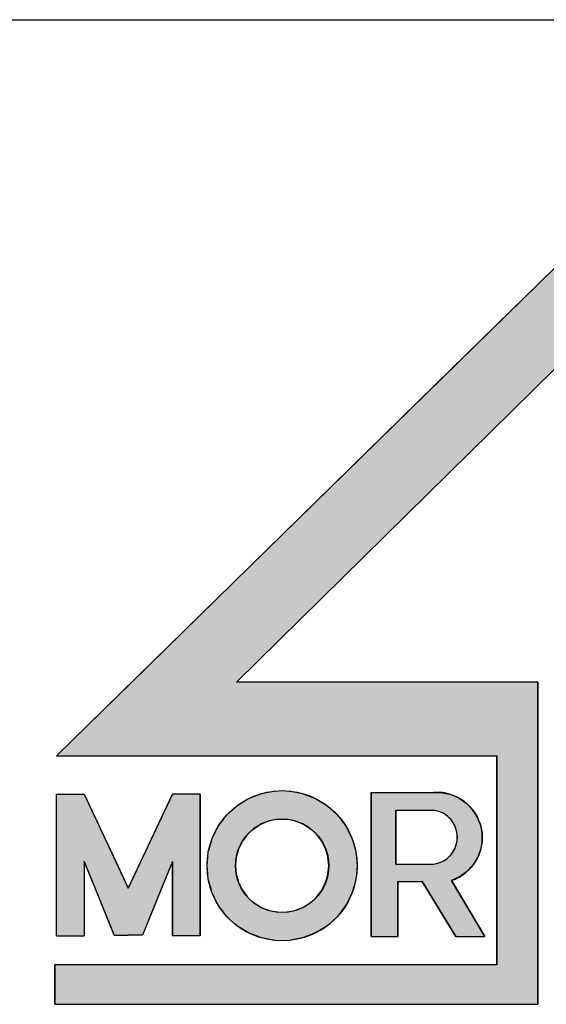
# Model space of a CAD drawing. Extents: x 0 to 841, y 0 to 594.
# Drawn here: x 350 to 358, y 18 to 32 of the extents above; entities that cross this region are included whole.
import ezdxf

# ---------------------------------------------------------------- set-up
doc = ezdxf.new("R2010")
doc.units = 0
doc.header["$LTSCALE"] = 0.25
doc.layers.get('0').update_dxf_attribs({"linetype": 'CONTINUOUS'})
doc.layers.add('図枠_1', color=241, linetype='CONTINUOUS')
doc.layers.add('引き出し線', color=6, linetype='CONTINUOUS')

# ---------------------------------------------------------------- blocks, each defined once
blk = doc.blocks.new('図枠')
at = {"layer": '図枠_1'}
blk.add_line((10.25, 16.2308), (410.25, 16.2308), dxfattribs=at)
blk = doc.blocks.new('*U197')
at = {"color": 0, "linetype": 'CONTINUOUS'}
for p, q in [((2060.503, 374.918), (2068.2, 382.455)), ((2036.656, 351.567), (2060.503, 374.918)), ((2031.052, 346.08), (2036.656, 351.567)), ((2066.924, 351.567), (2066.924, 346.08)), ((2063.86, 330.512), (2063.86, 346.08)), ((2066.924, 346.08), (2066.924, 330.512)), ((2030.924, 327.577), (2030.924, 330.512)), ((2066.924, 330.512), (2066.924, 327.577))]:
    blk.add_line(p, q, dxfattribs=at)
at = {"color": 0, "linetype": 'CONTINUOUS', "extrusion": (0, 0, -1)}
for points in [[(-2068.2, 382.455), (-2075.897, 374.918), (-2060.503, 374.918)], [(-2060.503, 374.918), (-2044.456, 351.567), (-2036.656, 351.567)], [(-2060.503, 374.918), (-2068.202, 374.918), (-2044.456, 351.567)], [(-2036.656, 351.567), (-2066.924, 346.08), (-2031.052, 346.08)], [(-2036.656, 351.567), (-2066.924, 351.567), (-2066.924, 346.08)], [(-2063.86, 346.08), (-2066.924, 330.512), (-2063.86, 330.512)], [(-2063.86, 346.08), (-2066.924, 346.08), (-2066.924, 330.512)], [(-2030.924, 330.512), (-2066.924, 327.577), (-2030.924, 327.577)], [(-2030.924, 330.512), (-2066.924, 330.512), (-2066.924, 327.577)]]:
    blk.add_solid(points, dxfattribs=at)
blk = doc.blocks.new('*U198')
at = {"color": 0, "linetype": 'CONTINUOUS'}
for p, q in [((2046.335, 343.283), (2047.35, 343.473)), ((2048.383, 343.473), (2049.398, 343.283)), ((2054.506, 343.341), (2054.506, 343.359)), ((2054.506, 343.2), (2054.506, 343.341)), ((2059.18, 343.359), (2059.827, 343.341)), ((2059.827, 343.341), (2060.459, 343.2)), ((2031.049, 338.228), (2031.049, 343.225)), ((2033.119, 343.225), (2035.466, 338.228)), ((2037.342, 338.228), (2039.69, 343.225)), ((2041.759, 343.225), (2041.759, 338.228)), ((2044.494, 342.366), (2045.372, 342.91)), ((2045.372, 342.91), (2046.335, 343.283)), ((2049.398, 343.283), (2050.361, 342.91)), ((2050.361, 342.91), (2051.239, 342.366)), ((2054.506, 342.941), (2054.506, 343.2)), ((2054.506, 342.574), (2054.506, 342.941)), ((2054.506, 342.111), (2054.506, 342.574)), ((2060.459, 343.2), (2061.053, 342.941)), ((2061.053, 342.941), (2061.586, 342.574)), ((2061.586, 342.574), (2062.039, 342.111)), ((2043.731, 341.671), (2044.494, 342.366)), ((2051.239, 342.366), (2052.003, 341.671)), ((2054.506, 342.032), (2054.506, 342.111)), ((2054.506, 338.024), (2054.506, 342.032)), ((2056.346, 342.032), (2056.346, 338.024)), ((2059.557, 341.944), (2059.18, 342.032)), ((2059.91, 341.786), (2059.557, 341.944)), ((2062.039, 342.111), (2062.091, 342.032)), ((2062.091, 342.032), (2062.149, 341.944)), ((2062.149, 341.944), (2062.254, 341.786)), ((2043.235, 341.014), (2043.411, 341.246)), ((2043.411, 341.246), (2043.5, 341.364)), ((2043.5, 341.364), (2043.731, 341.671)), ((2046.915, 341.246), (2046.316, 341.014)), ((2047.546, 341.364), (2046.915, 341.246)), ((2048.819, 341.246), (2048.188, 341.364)), ((2049.417, 341.014), (2048.819, 341.246)), ((2052.003, 341.671), (2052.234, 341.364)), ((2052.234, 341.364), (2052.323, 341.246)), ((2052.323, 341.246), (2052.498, 341.014)), ((2060.216, 341.571), (2059.91, 341.786)), ((2060.227, 341.563), (2060.216, 341.571)), ((2060.495, 341.285), (2060.227, 341.563)), ((2060.698, 340.972), (2060.495, 341.285)), ((2062.254, 341.786), (2062.395, 341.571)), ((2062.395, 341.571), (2062.399, 341.563)), ((2062.399, 341.563), (2062.513, 341.285)), ((2062.513, 341.285), (2062.642, 340.972)), ((2042.809, 340.244), (2043.024, 340.676)), ((2043.024, 340.676), (2043.109, 340.846)), ((2043.109, 340.846), (2043.235, 341.014)), ((2045.77, 340.676), (2045.296, 340.244)), ((2046.045, 340.846), (2045.77, 340.676)), ((2046.316, 341.014), (2046.045, 340.846)), ((2049.689, 340.846), (2049.417, 341.014)), ((2049.963, 340.676), (2049.689, 340.846)), ((2050.438, 340.244), (2049.963, 340.676)), ((2052.498, 341.014), (2052.625, 340.846)), ((2052.625, 340.846), (2052.71, 340.676)), ((2052.71, 340.676), (2052.925, 340.244)), ((2060.706, 340.96), (2060.698, 340.972)), ((2060.85, 340.601), (2060.706, 340.96)), ((2060.901, 340.338), (2060.85, 340.601)), ((2062.642, 340.972), (2062.645, 340.96)), ((2062.645, 340.96), (2062.717, 340.601)), ((2062.717, 340.601), (2062.77, 340.338)), ((2042.431, 339.157), (2042.594, 339.732)), ((2042.594, 339.732), (2042.648, 339.922)), ((2042.648, 339.922), (2042.809, 340.244)), ((2044.909, 339.732), (2044.623, 339.157)), ((2045.053, 339.922), (2044.909, 339.732)), ((2045.296, 340.244), (2045.053, 339.922)), ((2050.681, 339.922), (2050.438, 340.244)), ((2050.824, 339.732), (2050.681, 339.922)), ((2051.111, 339.157), (2050.824, 339.732)), ((2052.925, 340.244), (2053.085, 339.922)), ((2053.085, 339.922), (2053.14, 339.732)), ((2053.14, 339.732), (2053.303, 339.157)), ((2060.85, 339.454), (2060.896, 339.69)), ((2060.896, 339.69), (2060.924, 339.834)), ((2060.924, 340.221), (2060.901, 340.338)), ((2060.924, 339.834), (2060.924, 340.221)), ((2062.775, 339.69), (2062.73, 339.454)), ((2062.77, 340.338), (2062.771, 340.221)), ((2062.771, 340.221), (2062.774, 339.834)), ((2062.774, 339.834), (2062.775, 339.69)), ((2042.33, 338.539), (2042.366, 338.929)), ((2042.366, 338.929), (2042.431, 339.157)), ((2044.558, 338.929), (2044.447, 338.539)), ((2044.623, 339.157), (2044.558, 338.929)), ((2051.176, 338.929), (2051.111, 339.157)), ((2051.286, 338.539), (2051.176, 338.929)), ((2053.303, 339.157), (2053.368, 338.929)), ((2053.368, 338.929), (2053.404, 338.539)), ((2060.495, 338.771), (2060.679, 339.054)), ((2060.679, 339.054), (2060.706, 339.095)), ((2060.706, 339.095), (2060.85, 339.454)), ((2062.655, 339.054), (2062.543, 338.771)), ((2062.663, 339.095), (2062.655, 339.054)), ((2062.73, 339.454), (2062.663, 339.095)), ((2031.049, 332.669), (2031.049, 338.228)), ((2033.93, 336.231), (2033.119, 338.228)), ((2033.119, 338.228), (2033.119, 332.669)), ((2035.466, 338.228), (2036.404, 336.231)), ((2036.404, 336.231), (2037.342, 338.228)), ((2039.69, 338.228), (2038.878, 336.231)), ((2039.69, 332.669), (2039.69, 338.228)), ((2041.759, 338.228), (2041.759, 332.669)), ((2042.27, 337.9), (2042.33, 338.539)), ((2044.447, 338.539), (2044.388, 337.9)), ((2051.346, 337.9), (2051.286, 338.539)), ((2053.404, 338.539), (2053.463, 337.9)), ((2059.557, 338.111), (2059.91, 338.269)), ((2059.91, 338.269), (2060.169, 338.452)), ((2060.169, 338.452), (2060.227, 338.492)), ((2060.227, 338.492), (2060.495, 338.771)), ((2062.3, 338.269), (2062.199, 338.111)), ((2062.417, 338.452), (2062.3, 338.269)), ((2062.433, 338.492), (2062.417, 338.452)), ((2062.543, 338.771), (2062.433, 338.492)), ((2042.33, 337.261), (2042.27, 337.9)), ((2044.388, 337.9), (2044.447, 337.261)), ((2051.286, 337.261), (2051.346, 337.9)), ((2053.463, 337.9), (2053.404, 337.261)), ((2054.506, 337.906), (2054.506, 338.024)), ((2054.506, 337.438), (2054.506, 337.906)), ((2054.506, 337.063), (2054.506, 337.438)), ((2059.18, 338.024), (2059.557, 338.111)), ((2061.621, 337.438), (2061.093, 337.063)), ((2062.068, 337.906), (2061.621, 337.438)), ((2062.143, 338.024), (2062.068, 337.906)), ((2062.199, 338.111), (2062.143, 338.024)), ((2042.366, 336.872), (2042.33, 337.261)), ((2042.431, 336.644), (2042.366, 336.872)), ((2044.447, 337.261), (2044.558, 336.872)), ((2044.558, 336.872), (2044.623, 336.644)), ((2051.111, 336.644), (2051.176, 336.872)), ((2051.176, 336.872), (2051.286, 337.261)), ((2053.368, 336.872), (2053.303, 336.644)), ((2053.404, 337.261), (2053.368, 336.872)), ((2054.506, 336.796), (2054.506, 337.063)), ((2054.506, 336.723), (2054.506, 336.796)), ((2054.506, 332.639), (2054.506, 336.723)), ((2056.492, 336.723), (2056.492, 332.639)), ((2060.806, 332.639), (2058.299, 336.723)), ((2061.093, 337.063), (2060.503, 336.796)), ((2060.503, 336.796), (2060.546, 336.723)), ((2060.546, 336.723), (2062.969, 332.639)), ((2035.358, 332.719), (2033.93, 336.231)), ((2038.878, 336.231), (2037.45, 332.719)), ((2042.594, 336.069), (2042.431, 336.644)), ((2042.648, 335.879), (2042.594, 336.069)), ((2044.623, 336.644), (2044.909, 336.069)), ((2044.909, 336.069), (2045.053, 335.879)), ((2050.681, 335.879), (2050.824, 336.069)), ((2050.824, 336.069), (2051.111, 336.644)), ((2053.14, 336.069), (2053.085, 335.879)), ((2053.303, 336.644), (2053.14, 336.069)), ((2042.809, 335.557), (2042.648, 335.879)), ((2043.024, 335.124), (2042.809, 335.557)), ((2045.053, 335.879), (2045.296, 335.557)), ((2045.296, 335.557), (2045.77, 335.124)), ((2049.963, 335.124), (2050.438, 335.557)), ((2050.438, 335.557), (2050.681, 335.879)), ((2052.925, 335.557), (2052.71, 335.124)), ((2053.085, 335.879), (2052.925, 335.557)), ((2043.109, 334.954), (2043.024, 335.124)), ((2043.235, 334.786), (2043.109, 334.954)), ((2043.411, 334.554), (2043.235, 334.786)), ((2043.5, 334.436), (2043.411, 334.554)), ((2045.77, 335.124), (2046.045, 334.954)), ((2046.045, 334.954), (2046.316, 334.786)), ((2046.316, 334.786), (2046.915, 334.554)), ((2046.915, 334.554), (2047.546, 334.436)), ((2048.188, 334.436), (2048.819, 334.554)), ((2048.819, 334.554), (2049.417, 334.786)), ((2049.417, 334.786), (2049.689, 334.954)), ((2049.689, 334.954), (2049.963, 335.124)), ((2052.323, 334.554), (2052.234, 334.436)), ((2052.498, 334.786), (2052.323, 334.554)), ((2052.625, 334.954), (2052.498, 334.786)), ((2052.71, 335.124), (2052.625, 334.954)), ((2043.731, 334.13), (2043.5, 334.436)), ((2044.494, 333.434), (2043.731, 334.13)), ((2052.003, 334.13), (2051.239, 333.434)), ((2052.234, 334.436), (2052.003, 334.13)), ((2045.372, 332.891), (2044.494, 333.434)), ((2051.239, 333.434), (2050.361, 332.891)), ((2046.335, 332.517), (2045.372, 332.891)), ((2047.35, 332.328), (2046.335, 332.517)), ((2049.398, 332.517), (2048.383, 332.328)), ((2050.361, 332.891), (2049.398, 332.517))]:
    blk.add_line(p, q, dxfattribs=at)
at = {"color": 0, "linetype": 'CONTINUOUS', "extrusion": (0, 0, -1)}
for points in [[(-2047.35, 343.473), (-2049.398, 343.283), (-2046.335, 343.283)], [(-2047.35, 343.473), (-2048.383, 343.473), (-2049.398, 343.283)], [(-2054.506, 343.359), (-2059.827, 343.341), (-2054.506, 343.341)], [(-2054.506, 343.359), (-2059.18, 343.359), (-2059.827, 343.341)], [(-2054.506, 343.341), (-2060.459, 343.2), (-2054.506, 343.2)], [(-2054.506, 343.341), (-2059.827, 343.341), (-2060.459, 343.2)], [(-2031.049, 343.225), (-2035.466, 338.228), (-2031.049, 338.228)], [(-2031.049, 343.225), (-2033.119, 343.225), (-2035.466, 338.228)], [(-2039.69, 343.225), (-2041.759, 338.228), (-2037.342, 338.228)], [(-2039.69, 343.225), (-2041.759, 343.225), (-2041.759, 338.228)], [(-2045.372, 342.91), (-2051.239, 342.366), (-2044.494, 342.366)], [(-2046.335, 343.283), (-2050.361, 342.91), (-2045.372, 342.91)], [(-2045.372, 342.91), (-2050.361, 342.91), (-2051.239, 342.366)], [(-2046.335, 343.283), (-2049.398, 343.283), (-2050.361, 342.91)], [(-2054.506, 343.2), (-2061.053, 342.941), (-2054.506, 342.941)], [(-2054.506, 343.2), (-2060.459, 343.2), (-2061.053, 342.941)], [(-2054.506, 342.941), (-2061.586, 342.574), (-2054.506, 342.574)], [(-2054.506, 342.941), (-2061.053, 342.941), (-2061.586, 342.574)], [(-2054.506, 342.574), (-2062.039, 342.111), (-2054.506, 342.111)], [(-2054.506, 342.574), (-2061.586, 342.574), (-2062.039, 342.111)], [(-2044.494, 342.366), (-2052.003, 341.671), (-2043.731, 341.671)], [(-2044.494, 342.366), (-2051.239, 342.366), (-2052.003, 341.671)], [(-2054.506, 342.111), (-2062.091, 342.032), (-2054.506, 342.032)], [(-2054.506, 342.111), (-2062.039, 342.111), (-2062.091, 342.032)], [(-2054.506, 342.032), (-2056.346, 338.024), (-2054.506, 338.024)], [(-2054.506, 342.032), (-2056.346, 342.032), (-2056.346, 338.024)], [(-2059.18, 342.032), (-2062.149, 341.944), (-2059.557, 341.944)], [(-2059.18, 342.032), (-2062.091, 342.032), (-2062.149, 341.944)], [(-2059.557, 341.944), (-2062.254, 341.786), (-2059.91, 341.786)], [(-2059.557, 341.944), (-2062.149, 341.944), (-2062.254, 341.786)], [(-2043.411, 341.246), (-2046.316, 341.014), (-2043.235, 341.014)], [(-2043.5, 341.364), (-2046.915, 341.246), (-2043.411, 341.246)], [(-2043.411, 341.246), (-2046.915, 341.246), (-2046.316, 341.014)], [(-2043.731, 341.671), (-2052.234, 341.364), (-2043.5, 341.364)], [(-2043.5, 341.364), (-2047.546, 341.364), (-2046.915, 341.246)], [(-2043.731, 341.671), (-2052.003, 341.671), (-2052.234, 341.364)], [(-2048.188, 341.364), (-2052.323, 341.246), (-2048.819, 341.246)], [(-2048.188, 341.364), (-2052.234, 341.364), (-2052.323, 341.246)], [(-2048.819, 341.246), (-2052.498, 341.014), (-2049.417, 341.014)], [(-2048.819, 341.246), (-2052.323, 341.246), (-2052.498, 341.014)], [(-2059.91, 341.786), (-2062.395, 341.571), (-2060.216, 341.571)], [(-2059.91, 341.786), (-2062.254, 341.786), (-2062.395, 341.571)], [(-2060.216, 341.571), (-2062.399, 341.563), (-2060.227, 341.563)], [(-2060.216, 341.571), (-2062.395, 341.571), (-2062.399, 341.563)], [(-2060.227, 341.563), (-2062.513, 341.285), (-2060.495, 341.285)], [(-2060.227, 341.563), (-2062.399, 341.563), (-2062.513, 341.285)], [(-2060.495, 341.285), (-2062.642, 340.972), (-2060.698, 340.972)], [(-2060.495, 341.285), (-2062.513, 341.285), (-2062.642, 340.972)], [(-2043.024, 340.676), (-2045.296, 340.244), (-2042.809, 340.244)], [(-2043.109, 340.846), (-2045.77, 340.676), (-2043.024, 340.676)], [(-2043.024, 340.676), (-2045.77, 340.676), (-2045.296, 340.244)], [(-2043.235, 341.014), (-2046.045, 340.846), (-2043.109, 340.846)], [(-2043.109, 340.846), (-2046.045, 340.846), (-2045.77, 340.676)], [(-2043.235, 341.014), (-2046.316, 341.014), (-2046.045, 340.846)], [(-2049.417, 341.014), (-2052.625, 340.846), (-2049.689, 340.846)], [(-2049.417, 341.014), (-2052.498, 341.014), (-2052.625, 340.846)], [(-2049.689, 340.846), (-2052.71, 340.676), (-2049.963, 340.676)], [(-2049.689, 340.846), (-2052.625, 340.846), (-2052.71, 340.676)], [(-2049.963, 340.676), (-2052.925, 340.244), (-2050.438, 340.244)], [(-2049.963, 340.676), (-2052.71, 340.676), (-2052.925, 340.244)], [(-2060.698, 340.972), (-2062.645, 340.96), (-2060.706, 340.96)], [(-2060.698, 340.972), (-2062.642, 340.972), (-2062.645, 340.96)], [(-2060.706, 340.96), (-2062.717, 340.601), (-2060.85, 340.601)], [(-2060.706, 340.96), (-2062.645, 340.96), (-2062.717, 340.601)], [(-2060.85, 340.601), (-2062.77, 340.338), (-2060.901, 340.338)], [(-2060.85, 340.601), (-2062.717, 340.601), (-2062.77, 340.338)], [(-2042.594, 339.732), (-2044.623, 339.157), (-2042.431, 339.157)], [(-2042.648, 339.922), (-2044.909, 339.732), (-2042.594, 339.732)], [(-2042.594, 339.732), (-2044.909, 339.732), (-2044.623, 339.157)], [(-2042.809, 340.244), (-2045.053, 339.922), (-2042.648, 339.922)], [(-2042.648, 339.922), (-2045.053, 339.922), (-2044.909, 339.732)], [(-2042.809, 340.244), (-2045.296, 340.244), (-2045.053, 339.922)], [(-2050.438, 340.244), (-2053.085, 339.922), (-2050.681, 339.922)], [(-2050.438, 340.244), (-2052.925, 340.244), (-2053.085, 339.922)], [(-2050.681, 339.922), (-2053.14, 339.732), (-2050.824, 339.732)], [(-2050.681, 339.922), (-2053.085, 339.922), (-2053.14, 339.732)], [(-2050.824, 339.732), (-2053.303, 339.157), (-2051.111, 339.157)], [(-2050.824, 339.732), (-2053.14, 339.732), (-2053.303, 339.157)], [(-2060.896, 339.69), (-2062.73, 339.454), (-2060.85, 339.454)], [(-2060.924, 339.834), (-2062.775, 339.69), (-2060.896, 339.69)], [(-2060.896, 339.69), (-2062.775, 339.69), (-2062.73, 339.454)], [(-2060.901, 340.338), (-2062.771, 340.221), (-2060.924, 340.221)], [(-2060.901, 340.338), (-2062.77, 340.338), (-2062.771, 340.221)], [(-2060.924, 340.221), (-2062.774, 339.834), (-2060.924, 339.834)], [(-2060.924, 340.221), (-2062.771, 340.221), (-2062.774, 339.834)], [(-2060.924, 339.834), (-2062.774, 339.834), (-2062.775, 339.69)], [(-2042.366, 338.929), (-2044.447, 338.539), (-2042.33, 338.539)], [(-2042.431, 339.157), (-2044.558, 338.929), (-2042.366, 338.929)], [(-2042.366, 338.929), (-2044.558, 338.929), (-2044.447, 338.539)], [(-2042.431, 339.157), (-2044.623, 339.157), (-2044.558, 338.929)], [(-2051.111, 339.157), (-2053.368, 338.929), (-2051.176, 338.929)], [(-2051.111, 339.157), (-2053.303, 339.157), (-2053.368, 338.929)], [(-2051.176, 338.929), (-2053.404, 338.539), (-2051.286, 338.539)], [(-2051.176, 338.929), (-2053.368, 338.929), (-2053.404, 338.539)], [(-2060.679, 339.054), (-2062.543, 338.771), (-2060.495, 338.771)], [(-2060.706, 339.095), (-2062.655, 339.054), (-2060.679, 339.054)], [(-2060.679, 339.054), (-2062.655, 339.054), (-2062.543, 338.771)], [(-2060.85, 339.454), (-2062.663, 339.095), (-2060.706, 339.095)], [(-2060.706, 339.095), (-2062.663, 339.095), (-2062.655, 339.054)], [(-2060.85, 339.454), (-2062.73, 339.454), (-2062.663, 339.095)], [(-2031.049, 338.228), (-2033.119, 332.669), (-2031.049, 332.669)], [(-2031.049, 338.228), (-2033.119, 338.228), (-2033.119, 332.669)], [(-2033.119, 338.228), (-2036.404, 336.231), (-2033.93, 336.231)], [(-2033.119, 338.228), (-2035.466, 338.228), (-2036.404, 336.231)], [(-2037.342, 338.228), (-2038.878, 336.231), (-2036.404, 336.231)], [(-2037.342, 338.228), (-2039.69, 338.228), (-2038.878, 336.231)], [(-2039.69, 338.228), (-2041.759, 332.669), (-2039.69, 332.669)], [(-2039.69, 338.228), (-2041.759, 338.228), (-2041.759, 332.669)], [(-2042.33, 338.539), (-2044.388, 337.9), (-2042.27, 337.9)], [(-2042.33, 338.539), (-2044.447, 338.539), (-2044.388, 337.9)], [(-2051.286, 338.539), (-2053.463, 337.9), (-2051.346, 337.9)], [(-2051.286, 338.539), (-2053.404, 338.539), (-2053.463, 337.9)], [(-2059.91, 338.269), (-2062.199, 338.111), (-2059.557, 338.111)], [(-2060.169, 338.452), (-2062.3, 338.269), (-2059.91, 338.269)], [(-2059.91, 338.269), (-2062.3, 338.269), (-2062.199, 338.111)], [(-2060.227, 338.492), (-2062.417, 338.452), (-2060.169, 338.452)], [(-2060.169, 338.452), (-2062.417, 338.452), (-2062.3, 338.269)], [(-2060.495, 338.771), (-2062.433, 338.492), (-2060.227, 338.492)], [(-2060.227, 338.492), (-2062.433, 338.492), (-2062.417, 338.452)], [(-2060.495, 338.771), (-2062.543, 338.771), (-2062.433, 338.492)], [(-2042.27, 337.9), (-2044.447, 337.261), (-2042.33, 337.261)], [(-2042.27, 337.9), (-2044.388, 337.9), (-2044.447, 337.261)], [(-2051.346, 337.9), (-2053.404, 337.261), (-2051.286, 337.261)], [(-2051.346, 337.9), (-2053.463, 337.9), (-2053.404, 337.261)], [(-2054.506, 338.024), (-2062.068, 337.906), (-2054.506, 337.906)], [(-2054.506, 338.024), (-2062.143, 338.024), (-2062.068, 337.906)], [(-2054.506, 337.906), (-2061.621, 337.438), (-2054.506, 337.438)], [(-2054.506, 337.906), (-2062.068, 337.906), (-2061.621, 337.438)], [(-2054.506, 337.438), (-2061.093, 337.063), (-2054.506, 337.063)], [(-2054.506, 337.438), (-2061.621, 337.438), (-2061.093, 337.063)], [(-2059.557, 338.111), (-2062.143, 338.024), (-2059.18, 338.024)], [(-2059.557, 338.111), (-2062.199, 338.111), (-2062.143, 338.024)], [(-2042.33, 337.261), (-2044.558, 336.872), (-2042.366, 336.872)], [(-2042.33, 337.261), (-2044.447, 337.261), (-2044.558, 336.872)], [(-2042.366, 336.872), (-2044.623, 336.644), (-2042.431, 336.644)], [(-2042.366, 336.872), (-2044.558, 336.872), (-2044.623, 336.644)], [(-2051.176, 336.872), (-2053.303, 336.644), (-2051.111, 336.644)], [(-2051.286, 337.261), (-2053.368, 336.872), (-2051.176, 336.872)], [(-2051.176, 336.872), (-2053.368, 336.872), (-2053.303, 336.644)], [(-2051.286, 337.261), (-2053.404, 337.261), (-2053.368, 336.872)], [(-2054.506, 337.063), (-2060.503, 336.796), (-2054.506, 336.796)], [(-2054.506, 337.063), (-2061.093, 337.063), (-2060.503, 336.796)], [(-2054.506, 336.796), (-2060.546, 336.723), (-2054.506, 336.723)], [(-2054.506, 336.796), (-2060.503, 336.796), (-2060.546, 336.723)], [(-2054.506, 336.723), (-2056.492, 332.639), (-2054.506, 332.639)], [(-2054.506, 336.723), (-2056.492, 336.723), (-2056.492, 332.639)], [(-2058.299, 336.723), (-2062.969, 332.639), (-2060.806, 332.639)], [(-2058.299, 336.723), (-2060.546, 336.723), (-2062.969, 332.639)], [(-2033.93, 336.231), (-2037.45, 332.719), (-2035.358, 332.719)], [(-2033.93, 336.231), (-2038.878, 336.231), (-2037.45, 332.719)], [(-2042.431, 336.644), (-2044.909, 336.069), (-2042.594, 336.069)], [(-2042.431, 336.644), (-2044.623, 336.644), (-2044.909, 336.069)], [(-2042.594, 336.069), (-2045.053, 335.879), (-2042.648, 335.879)], [(-2042.594, 336.069), (-2044.909, 336.069), (-2045.053, 335.879)], [(-2050.824, 336.069), (-2053.085, 335.879), (-2050.681, 335.879)], [(-2051.111, 336.644), (-2053.14, 336.069), (-2050.824, 336.069)], [(-2050.824, 336.069), (-2053.14, 336.069), (-2053.085, 335.879)], [(-2051.111, 336.644), (-2053.303, 336.644), (-2053.14, 336.069)], [(-2042.648, 335.879), (-2045.296, 335.557), (-2042.809, 335.557)], [(-2042.648, 335.879), (-2045.053, 335.879), (-2045.296, 335.557)], [(-2042.809, 335.557), (-2045.77, 335.124), (-2043.024, 335.124)], [(-2042.809, 335.557), (-2045.296, 335.557), (-2045.77, 335.124)], [(-2050.438, 335.557), (-2052.71, 335.124), (-2049.963, 335.124)], [(-2050.681, 335.879), (-2052.925, 335.557), (-2050.438, 335.557)], [(-2050.438, 335.557), (-2052.925, 335.557), (-2052.71, 335.124)], [(-2050.681, 335.879), (-2053.085, 335.879), (-2052.925, 335.557)], [(-2043.024, 335.124), (-2046.045, 334.954), (-2043.109, 334.954)], [(-2043.024, 335.124), (-2045.77, 335.124), (-2046.045, 334.954)], [(-2043.109, 334.954), (-2046.316, 334.786), (-2043.235, 334.786)], [(-2043.109, 334.954), (-2046.045, 334.954), (-2046.316, 334.786)], [(-2043.235, 334.786), (-2046.915, 334.554), (-2043.411, 334.554)], [(-2043.235, 334.786), (-2046.316, 334.786), (-2046.915, 334.554)], [(-2043.411, 334.554), (-2047.546, 334.436), (-2043.5, 334.436)], [(-2043.411, 334.554), (-2046.915, 334.554), (-2047.546, 334.436)], [(-2048.819, 334.554), (-2052.234, 334.436), (-2048.188, 334.436)], [(-2049.417, 334.786), (-2052.323, 334.554), (-2048.819, 334.554)], [(-2048.819, 334.554), (-2052.323, 334.554), (-2052.234, 334.436)], [(-2049.689, 334.954), (-2052.498, 334.786), (-2049.417, 334.786)], [(-2049.417, 334.786), (-2052.498, 334.786), (-2052.323, 334.554)], [(-2049.963, 335.124), (-2052.625, 334.954), (-2049.689, 334.954)], [(-2049.689, 334.954), (-2052.625, 334.954), (-2052.498, 334.786)], [(-2049.963, 335.124), (-2052.71, 335.124), (-2052.625, 334.954)], [(-2043.5, 334.436), (-2052.003, 334.13), (-2043.731, 334.13)], [(-2043.5, 334.436), (-2052.234, 334.436), (-2052.003, 334.13)], [(-2043.731, 334.13), (-2051.239, 333.434), (-2044.494, 333.434)], [(-2043.731, 334.13), (-2052.003, 334.13), (-2051.239, 333.434)], [(-2044.494, 333.434), (-2050.361, 332.891), (-2045.372, 332.891)], [(-2044.494, 333.434), (-2051.239, 333.434), (-2050.361, 332.891)], [(-2045.372, 332.891), (-2049.398, 332.517), (-2046.335, 332.517)], [(-2045.372, 332.891), (-2050.361, 332.891), (-2049.398, 332.517)], [(-2046.335, 332.517), (-2048.383, 332.328), (-2047.35, 332.328)], [(-2046.335, 332.517), (-2049.398, 332.517), (-2048.383, 332.328)]]:
    blk.add_solid(points, dxfattribs=at)
blk = doc.blocks.new('モリソンロゴ')
at = {"color": 0}
for p, q in [((2068.2, 382.455), (2031.052, 346.08)), ((2044.456, 351.567), (2068.202, 374.918)), ((2066.924, 351.567), (2044.456, 351.567)), ((2066.924, 327.577), (2066.924, 351.567)), ((2031.052, 346.08), (2063.86, 346.08)), ((2063.86, 346.08), (2063.86, 330.512)), ((2054.506, 343.359), (2054.506, 332.639)), ((2054.506, 343.359), (2059.18, 343.359)), ((2031.049, 332.669), (2031.049, 343.225)), ((2031.049, 343.225), (2033.119, 343.225)), ((2033.119, 343.225), (2036.404, 336.231)), ((2039.69, 343.225), (2036.404, 336.231)), ((2041.759, 343.225), (2039.69, 343.225)), ((2041.759, 332.669), (2041.759, 343.225)), ((2056.346, 338.024), (2056.346, 342.032)), ((2056.346, 342.032), (2059.18, 342.032)), ((2033.119, 338.228), (2033.119, 332.669)), ((2033.119, 338.228), (2035.358, 332.719)), ((2039.69, 338.228), (2037.45, 332.719)), ((2039.69, 338.228), (2039.69, 332.669)), ((2056.346, 338.024), (2059.18, 338.024)), ((2056.492, 332.639), (2056.492, 336.723)), ((2056.492, 336.723), (2058.299, 336.723)), ((2058.299, 336.723), (2060.806, 332.639)), ((2062.969, 332.639), (2060.503, 336.796)), ((2031.049, 332.669), (2033.119, 332.669)), ((2035.358, 332.719), (2036.404, 332.719)), ((2037.45, 332.719), (2036.404, 332.719)), ((2041.759, 332.669), (2039.69, 332.669)), ((2054.506, 332.639), (2056.492, 332.639)), ((2060.806, 332.639), (2062.969, 332.639)), ((2063.86, 330.512), (2030.924, 330.512)), ((2030.924, 330.512), (2030.924, 327.577)), ((2030.924, 327.577), (2066.924, 327.577))]:
    blk.add_line(p, q, dxfattribs=at)
for radius in [5.596, 3.479]:
    blk.add_circle((2047.867, 337.9), radius, dxfattribs=at)
for centre, radius, start, end in [((2059.412, 339.991), 3.376, 288.85269, 93.94511), ((2058.911, 340.028), 2.022, 277.62861, 82.37139)]:
    blk.add_arc(centre, radius, start, end, dxfattribs=at)
at = {"color": 0, "linetype": 'CONTINUOUS'}
for name in ['*U197', '*U198']:
    blk.add_blockref(name, (0, 0), dxfattribs=at)

msp = doc.modelspace()

# ---------------------------------------------------------------- block references
at = {"xscale": 0.2, "yscale": 0.2, "zscale": 0.2}
msp.add_blockref('モリソンロゴ', (-55.886, -47.725), dxfattribs=at)
at = {"layer": '引き出し線', "xscale": 2, "yscale": 2, "zscale": 2}
msp.add_blockref('図枠', (0, 0), dxfattribs=at)

doc.saveas('drawing.dxf')
